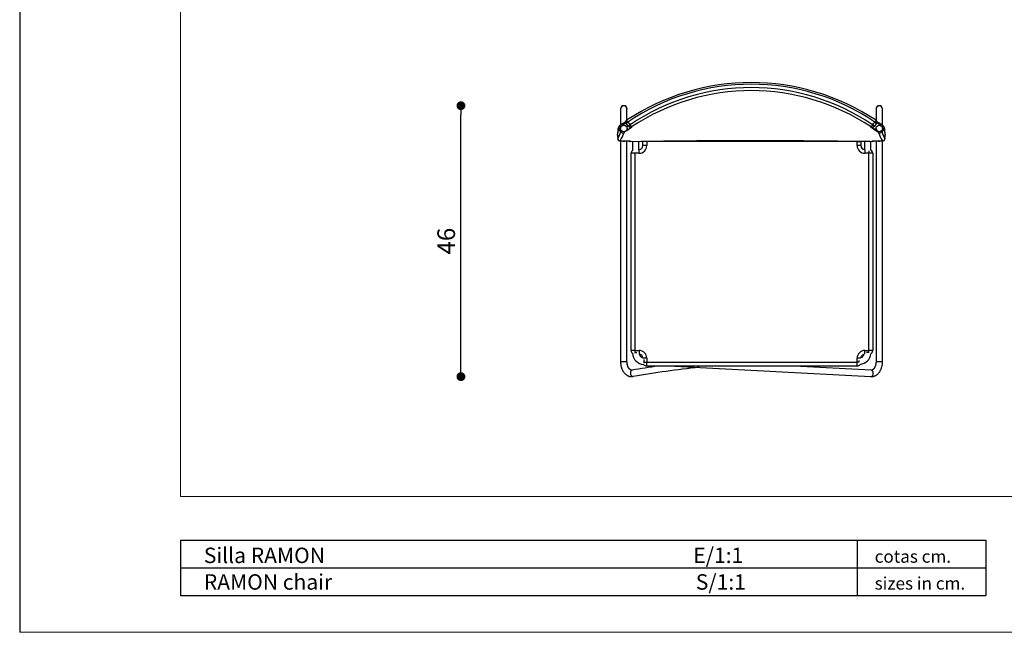
# Model space of a CAD drawing. Units: millimetres. Extents: x 1264 to 1576, y 7 to 228.
# Drawn here: x 1264 to 1431, y 7 to 111 of the extents above; entities that cross this region are included whole.
import ezdxf

# ---------------------------------------------------------------- set-up
doc = ezdxf.new("R2010")
doc.units = ezdxf.units.MM
doc.header["$PDSIZE"] = -1
doc.styles.add('ARIAL', font='ARIAL.TTF')
doc.dimstyles.new('Tarifa ACAD', dxfattribs={"dimtxt": 3, "dimasz": 1.5, "dimexe": 0.18, "dimexo": 1, "dimgap": 1, "dimtad": 1, "dimdec": 0, "dimrnd": 0.5, "dimzin": 0, "dimdsep": 46, "dimtxsty": 'Standard', "dimblk": 'DOT', "dimcen": 1, "dimse1": 1, "dimse2": 1, "dimadec": 0, "dimazin": 0, "dimtfac": 1, "dimtdec": 0, "dimtmove": 0, "dimatfit": 3, "dimldrblk": 'DOT', "dimfxl": 1, "dimtolj": 1, "dimtzin": 0, "dimarcsym": 0})

# ---------------------------------------------------------------- blocks, each defined once
blk = doc.blocks.new('_Dot')
at = {"color": 0, "linetype": 'ByBlock', "lineweight": -2}
blk.add_line((-0.5, 0), (-1, 0), dxfattribs=at)
at = {"color": 0, "linetype": 'ByBlock', "const_width": 0.5}
blk.add_lwpolyline([(-0.25, 0, 1), (0.25, 0, 1)], format="xyb", close=True, dxfattribs=at)
blk = doc.blocks.new('*D7')
at = {"color": 0, "lineweight": -2}
blk.add_line((1338.94, 52.23), (1338.94, 95.28), dxfattribs=at)
at = {"layer": 'Defpoints', "color": 0}
for p in [(1338.94, 96.78), (1366.61, 96.78), (1367.81, 50.73)]:
    blk.add_point(p, dxfattribs=at)
at = {"color": 0, "lineweight": -2, "xscale": 1.5, "yscale": 1.5, "zscale": 1.5}
for p, rotation in [((1338.94, 96.78), 90), ((1338.94, 50.73), 270)]:
    blk.add_blockref('_Dot', p, dxfattribs=dict(at, rotation=rotation))
at = {"color": 0, "insert": (1336.44, 73.76), "char_height": 3, "attachment_point": 5, "rotation": 90}
blk.add_mtext('\\A1;46', dxfattribs=at)

msp = doc.modelspace()

# ---------------------------------------------------------------- linework, layer by layer
at = {"color": 7, "linetype": 'Continuous', "lineweight": 0}
for p, q in [((1263.99, 227.77), (1263.99, 7.27)), ((1263.99, 7.27), (1575.84, 7.27))]:
    msp.add_line(p, q, dxfattribs=at)
at = {"color": 7, "linetype": 'Continuous'}
for p, q in [((1263.99, 227.77), (1263.99, 7.27)), ((1366.06, 96.23), (1366.06, 96.21)), ((1366.06, 96.21), (1366.06, 93.51)), ((1367.15, 96.21), (1367.15, 96.23)), ((1367.15, 94.35), (1367.15, 96.21)), ((1409.46, 96.23), (1409.46, 96.21)), ((1409.46, 96.21), (1409.46, 94.31)), ((1410.56, 96.21), (1410.56, 96.23)), ((1410.56, 93.46), (1410.56, 96.21)), ((1366.93, 93.83), (1366.94, 93.8)), ((1367, 93.7), (1367.01, 93.69)), ((1409.53, 93.69), (1409.54, 93.7)), ((1366.06, 92.91), (1366.06, 92.85)), ((1366.79, 92.32), (1366.65, 92.23)), ((1367.28, 92.64), (1367.01, 92.46)), ((1367.15, 92.91), (1367.15, 92.91)), ((1367.41, 93.25), (1367.41, 93.25)), ((1367.93, 93.19), (1367.94, 93.13)), ((1408.6, 93.13), (1408.61, 93.19)), ((1409.13, 93.25), (1409.13, 93.25)), ((1409.89, 92.23), (1409.26, 92.64)), ((1409.46, 92.91), (1409.46, 92.91)), ((1410.56, 92.85), (1410.56, 92.91)), ((1365.55, 91.76), (1365.55, 91.76)), ((1365.55, 91.76), (1365.58, 91.17)), ((1365.58, 91.17), (1365.58, 91.17)), ((1366, 90.78), (1366, 90.78)), ((1366.06, 90.79), (1366.06, 53.27)), ((1366.87, 90.81), (1367.42, 90.81)), ((1366.89, 90.82), (1366.89, 90.82)), ((1367.15, 53.27), (1367.15, 90.81)), ((1367.68, 90.78), (1367.67, 90.72)), ((1367.67, 90.72), (1367.67, 90.72)), ((1368.08, 90.73), (1368.08, 89.18)), ((1369.18, 89.34), (1369.18, 90.74)), ((1369.86, 89.99), (1369.86, 90.74)), ((1370.51, 90.69), (1370.45, 90.75)), ((1370.51, 90.69), (1370.51, 89.99)), ((1406.24, 90.69), (1370.51, 90.69)), ((1406.24, 90.69), (1406.24, 90.75)), ((1406.24, 90.69), (1406.89, 90.69)), ((1406.24, 89.99), (1406.24, 90.69)), ((1406.89, 90.69), (1406.89, 89.99)), ((1407.48, 90.74), (1407.48, 89.35)), ((1408.58, 89.25), (1408.58, 90.72)), ((1408.87, 90.72), (1408.86, 90.78)), ((1408.87, 90.72), (1408.87, 90.72)), ((1409.12, 90.81), (1409.74, 90.81)), ((1409.46, 90.81), (1409.46, 53.27)), ((1409.65, 90.82), (1409.65, 90.82)), ((1410.54, 90.78), (1410.54, 90.78)), ((1410.56, 53.27), (1410.56, 90.78)), ((1410.96, 91.17), (1410.99, 91.76)), ((1410.96, 91.17), (1410.96, 91.17)), ((1410.99, 91.76), (1410.99, 91.76)), ((1367.86, 55.18), (1367.86, 88.69)), ((1368.51, 88.69), (1367.86, 88.69)), ((1368.51, 88.69), (1368.51, 55.18)), ((1369.21, 88.69), (1368.51, 88.69)), ((1369.18, 89.34), (1369.21, 89.34)), ((1369.21, 88.69), (1369.21, 89.34)), ((1370.51, 89.99), (1369.86, 89.99)), ((1406.89, 89.99), (1406.24, 89.99)), ((1407.54, 89.29), (1407.54, 88.69)), ((1408.24, 88.69), (1407.54, 88.69)), ((1408.24, 89.08), (1408.24, 88.69)), ((1408.24, 55.18), (1408.24, 88.69)), ((1408.89, 88.69), (1408.24, 88.69)), ((1408.89, 88.69), (1408.89, 55.18)), ((1368.51, 55.18), (1367.86, 55.18)), ((1368.4, 54.81), (1368.83, 54.81)), ((1368.51, 55.18), (1368.51, 54.84)), ((1368.51, 55.18), (1369.21, 55.18)), ((1369.21, 55.18), (1369.21, 54.54)), ((1370.51, 53.88), (1369.9, 53.88)), ((1370.08, 53.03), (1370.08, 53.64)), ((1370.51, 53.88), (1370.51, 53.18)), ((1406.83, 53.88), (1406.24, 53.88)), ((1406.24, 53.18), (1406.24, 53.88)), ((1407.54, 54.61), (1407.54, 55.18)), ((1407.54, 55.18), (1408.24, 55.18)), ((1408.23, 54.81), (1407.83, 54.81)), ((1408.24, 54.8), (1408.24, 55.18)), ((1408.89, 55.18), (1408.24, 55.18)), ((1367.15, 53.27), (1366.06, 53.27)), ((1370.15, 53.18), (1370.51, 53.18)), ((1370.51, 52.53), (1370.51, 53.18)), ((1370.51, 53.18), (1406.24, 53.18)), ((1406.24, 52.53), (1370.51, 52.53)), ((1375.29, 52.53), (1408.56, 50.73)), ((1408.62, 51.82), (1395.56, 52.53)), ((1406.6, 53.18), (1406.24, 53.18)), ((1406.24, 52.53), (1406.24, 53.18)), ((1406.58, 53.24), (1406.58, 53.47)), ((1410.56, 53.27), (1409.46, 53.27)), ((1263.99, 11.68), (1263.99, 7.27))]:
    msp.add_line(p, q, dxfattribs=at)
at = {"color": 7, "linetype": 'Continuous', "lineweight": 15}
for q in [(1291.29, 212.02), (1560.09, 30.37)]:
    msp.add_line((1291.29, 30.37), q, dxfattribs=at)
at = {"color": 0}
for p, q in [((1291.29, 22.96), (1291.29, 13.51)), ((1291.29, 22.96), (1428.13, 22.96)), ((1406.25, 22.96), (1406.25, 13.51)), ((1428.13, 22.96), (1428.13, 18.24)), ((1291.29, 18.24), (1428.13, 18.24)), ((1428.13, 18.24), (1428.13, 13.51)), ((1291.29, 13.51), (1428.13, 13.51))]:
    msp.add_line(p, q, dxfattribs=at)
at = {"color": 7, "linetype": 'Continuous', "flags": 128}
for points in [[(1366.44, 93.76), (1366.21, 93.61), (1365.87, 93.38)], [(1367.41, 93.25), (1367.41, 93.26), (1367.17, 93.52), (1367, 93.7)], [(1367.29, 94), (1367.45, 93.81), (1367.69, 93.55), (1367.69, 93.55)], [(1408.85, 93.55), (1409.09, 93.81), (1409.25, 94)], [(1409.54, 93.7), (1409.37, 93.52), (1409.13, 93.25)], [(1409.6, 93.81), (1409.61, 93.82), (1409.61, 93.83)], [(1366.1, 92.33), (1366.1, 92.33), (1365.87, 92.66), (1365.76, 92.83)], [(1367.15, 92.89), (1367.15, 92.89), (1367.15, 92.84), (1367.15, 92.8), (1367.13, 92.71), (1367.1, 92.64), (1367.08, 92.6), (1367.06, 92.57), (1367.05, 92.56), (1367.04, 92.55), (1367.04, 92.55), (1367.04, 92.55)], [(1367.94, 93.13), (1367.94, 93.12), (1367.93, 93.1), (1367.91, 93.08), (1367.89, 93.06), (1367.85, 93.03), (1367.81, 93), (1367.76, 92.96), (1367.71, 92.92), (1367.64, 92.88), (1367.58, 92.83), (1367.51, 92.78), (1367.43, 92.73), (1367.36, 92.68), (1367.28, 92.64)], [(1409.26, 92.64), (1409.18, 92.69), (1409.1, 92.74), (1409.03, 92.79), (1408.96, 92.83), (1408.89, 92.88), (1408.83, 92.92), (1408.78, 92.96), (1408.73, 93), (1408.69, 93.03), (1408.66, 93.06), (1408.63, 93.08), (1408.61, 93.1), (1408.6, 93.12), (1408.6, 93.13)], [(1410.78, 92.83), (1410.55, 92.5), (1410.44, 92.33)], [(1365.56, 91.85), (1365.55, 91.81), (1365.55, 91.76)], [(1365.55, 91.76), (1365.57, 91.37), (1365.58, 91.17)], [(1366, 90.78), (1366.8, 90.82), (1366.89, 90.82)], [(1366, 90.78), (1366.62, 90.81), (1366.89, 90.82)], [(1366.89, 90.82), (1366.98, 90.82), (1367.06, 90.83), (1367.15, 90.83), (1367.23, 90.83), (1367.31, 90.83), (1367.38, 90.83), (1367.45, 90.82), (1367.51, 90.82), (1367.56, 90.82), (1367.6, 90.81), (1367.64, 90.8), (1367.66, 90.8), (1367.68, 90.79), (1367.68, 90.78)], [(1366.89, 90.82), (1366.94, 90.82), (1367, 90.82), (1367.06, 90.83), (1367.11, 90.83), (1367.16, 90.83), (1367.21, 90.83), (1367.26, 90.83), (1367.31, 90.83), (1367.35, 90.83), (1367.39, 90.82), (1367.42, 90.82), (1367.45, 90.82), (1367.48, 90.82), (1367.5, 90.82), (1367.52, 90.82), (1367.53, 90.81), (1367.54, 90.81), (1367.54, 90.81), (1367.54, 90.81)], [(1367.67, 90.72), (1370.51, 90.75), (1373.34, 90.79), (1376.18, 90.82), (1379.01, 90.84), (1381.85, 90.86), (1384.69, 90.87), (1387.52, 90.88), (1390.36, 90.88), (1393.19, 90.87), (1395.15, 90.86), (1397.11, 90.84), (1399.07, 90.83), (1401.03, 90.81), (1402.99, 90.79), (1404.95, 90.77), (1406.91, 90.74), (1408.87, 90.72)], [(1367.67, 90.72), (1369.48, 90.74), (1371.46, 90.76), (1373.34, 90.78), (1375.31, 90.8), (1377.29, 90.81), (1379.25, 90.83), (1381.21, 90.84), (1383.15, 90.85), (1385.08, 90.85), (1387, 90.86), (1388.9, 90.86), (1390.78, 90.86), (1392.64, 90.85), (1394.52, 90.84), (1396.42, 90.83), (1398.36, 90.82), (1400.32, 90.8), (1402.31, 90.79), (1404.32, 90.77), (1406.35, 90.75), (1408.39, 90.73), (1408.87, 90.72)], [(1408.86, 90.78), (1408.87, 90.79), (1408.88, 90.8), (1408.9, 90.8), (1408.94, 90.81), (1408.98, 90.82), (1409.03, 90.82), (1409.09, 90.82), (1409.16, 90.83), (1409.23, 90.83), (1409.31, 90.83), (1409.39, 90.83), (1409.48, 90.83), (1409.56, 90.82), (1409.65, 90.82)], [(1409, 90.81), (1409, 90.81), (1409.01, 90.81), (1409.01, 90.81), (1409.03, 90.82), (1409.04, 90.82), (1409.06, 90.82), (1409.09, 90.82), (1409.12, 90.82), (1409.16, 90.82), (1409.19, 90.83), (1409.24, 90.83), (1409.28, 90.83), (1409.33, 90.83), (1409.38, 90.83), (1409.43, 90.83), (1409.49, 90.83), (1409.54, 90.82), (1409.6, 90.82), (1409.65, 90.82)], [(1409.65, 90.82), (1410.45, 90.79), (1410.54, 90.78)], [(1409.65, 90.82), (1410.12, 90.8), (1410.54, 90.78)], [(1410.96, 91.17), (1410.96, 91.17), (1410.98, 91.56), (1410.99, 91.76)], [(1410.99, 91.76), (1410.99, 91.81), (1410.98, 91.85)], [(1366.06, 53.27), (1366.06, 53.17), (1366.06, 53.12), (1366.06, 53.05), (1366.07, 52.97), (1366.08, 52.89), (1366.09, 52.81), (1366.1, 52.72), (1366.12, 52.63), (1366.13, 52.54), (1366.16, 52.45), (1366.18, 52.36), (1366.21, 52.27), (1366.23, 52.18), (1366.27, 52.1), (1366.3, 52.01), (1366.34, 51.93), (1366.38, 51.84), (1366.42, 51.76), (1366.47, 51.68), (1366.52, 51.6), (1366.57, 51.53), (1366.62, 51.45), (1366.67, 51.38), (1366.73, 51.32), (1366.79, 51.25), (1366.86, 51.19), (1366.92, 51.13), (1366.99, 51.08), (1367.05, 51.03), (1367.12, 50.98), (1367.19, 50.94), (1367.27, 50.9), (1367.34, 50.86), (1367.42, 50.83), (1367.49, 50.8), (1367.57, 50.78), (1367.65, 50.76), (1367.73, 50.74), (1367.81, 50.73), (1367.89, 50.73), (1367.97, 50.72), (1368.05, 50.73), (1368.13, 50.73), (1368.21, 50.74), (1368.22, 50.75)], [(1368.04, 51.83), (1368.02, 51.83), (1367.98, 51.82), (1367.94, 51.82), (1367.9, 51.83), (1367.87, 51.84), (1367.83, 51.85), (1367.8, 51.86), (1367.76, 51.88), (1367.73, 51.9), (1367.7, 51.92), (1367.66, 51.95), (1367.63, 51.98), (1367.59, 52.01), (1367.56, 52.04), (1367.53, 52.08), (1367.49, 52.12), (1367.46, 52.16), (1367.43, 52.21), (1367.4, 52.26), (1367.37, 52.31), (1367.35, 52.37), (1367.32, 52.43), (1367.29, 52.49), (1367.27, 52.55), (1367.25, 52.61), (1367.23, 52.68), (1367.21, 52.75), (1367.2, 52.82), (1367.19, 52.89), (1367.18, 52.96), (1367.17, 53.03), (1367.16, 53.09), (1367.16, 53.15), (1367.16, 53.19), (1367.15, 53.27)], [(1408.56, 50.73), (1408.56, 50.73), (1408.64, 50.72), (1408.73, 50.73), (1408.8, 50.73), (1408.89, 50.74), (1408.97, 50.76), (1409.05, 50.78), (1409.13, 50.81), (1409.21, 50.84), (1409.29, 50.87), (1409.36, 50.91), (1409.44, 50.95), (1409.52, 51), (1409.59, 51.05), (1409.66, 51.11), (1409.74, 51.17), (1409.8, 51.24), (1409.87, 51.3), (1409.92, 51.37), (1409.98, 51.44), (1410.03, 51.51), (1410.09, 51.59), (1410.13, 51.67), (1410.18, 51.75), (1410.23, 51.83), (1410.27, 51.92), (1410.31, 52), (1410.34, 52.09), (1410.37, 52.18), (1410.41, 52.27), (1410.43, 52.37), (1410.46, 52.46), (1410.48, 52.56), (1410.5, 52.65), (1410.52, 52.75), (1410.53, 52.85), (1410.54, 52.94), (1410.55, 53.03), (1410.55, 53.1), (1410.55, 53.16), (1410.55, 53.24), (1410.56, 53.27)], [(1409.46, 53.27), (1409.45, 53.19), (1409.45, 53.16), (1409.45, 53.11), (1409.44, 53.05), (1409.44, 52.99), (1409.43, 52.93), (1409.42, 52.86), (1409.41, 52.8), (1409.39, 52.74), (1409.38, 52.67), (1409.36, 52.61), (1409.34, 52.55), (1409.32, 52.49), (1409.29, 52.43), (1409.27, 52.37), (1409.24, 52.32), (1409.21, 52.27), (1409.18, 52.22), (1409.15, 52.17), (1409.12, 52.13), (1409.09, 52.09), (1409.06, 52.05), (1409.03, 52.02), (1408.99, 51.98), (1408.96, 51.95), (1408.93, 51.93), (1408.89, 51.9), (1408.86, 51.89), (1408.82, 51.87), (1408.79, 51.85), (1408.76, 51.84), (1408.72, 51.83), (1408.69, 51.83), (1408.65, 51.82), (1408.62, 51.82)], [(1368.04, 51.83), (1368, 51.82), (1367.95, 51.8), (1367.9, 51.77), (1367.86, 51.73), (1367.82, 51.69), (1367.79, 51.64), (1367.77, 51.58), (1367.75, 51.51), (1367.73, 51.45), (1367.73, 51.38), (1367.73, 51.31), (1367.73, 51.24), (1367.75, 51.17), (1367.77, 51.1), (1367.8, 51.03), (1367.83, 50.97), (1367.87, 50.92)], [(1408.56, 50.73), (1408.59, 50.73), (1408.64, 50.73), (1408.69, 50.75), (1408.74, 50.78), (1408.79, 50.81), (1408.84, 50.85), (1408.88, 50.9), (1408.91, 50.96), (1408.94, 51.02), (1408.96, 51.08), (1408.98, 51.15), (1408.99, 51.22), (1408.99, 51.29), (1408.99, 51.37), (1408.98, 51.44), (1408.96, 51.5), (1408.94, 51.57), (1408.91, 51.62), (1408.87, 51.68), (1408.84, 51.72), (1408.79, 51.76), (1408.74, 51.79), (1408.69, 51.81), (1408.64, 51.82), (1408.62, 51.82)]]:
    msp.add_lwpolyline(points, dxfattribs=at)
at = {"color": 7, "linetype": 'Continuous'}
for centre in [(1366.61, 92.91), (1410.01, 92.91)]:
    msp.add_circle(centre, 0.55, dxfattribs=at)
for centre, radius, start, end in [((1388.27, 62.41), 38.29, 56.399, 123.6008), ((1388.27, 62.98), 37.45, 55.9264, 124.0736), ((1388.27, 63.13), 36.72, 55.9146, 124.0854), ((1388.27, 62.67), 36.67, 56.3092, 123.6908), ((1366.61, 96.23), 0.55, 0.0619, 179.9379), ((1366.61, 96.21), 0.55, 0.3569, 179.643), ((1410.01, 96.23), 0.55, 0.0621, 179.9379), ((1410, 96.21), 0.547, 89.7285, 179.7679), ((1410.01, 96.21), 0.547, 0.1941, 90.3111), ((1388.31, 62.51), 37.9, 124.3235, 125.5202), ((1361.62, 101.38), 9.02, 302.3489, 306.0116), ((1364.66, 92.37), 2.26, 31.8751, 37.8722), ((1367.3, 93.97), 0.4, 123.5388, 200.4448), ((1367.3, 93.97), 0.398, 200.4462, 221.9233), ((1368.23, 92.81), 1.51, 128.124, 143.7397), ((1362.6, 91), 5.57, 32.5846, 36.3853), ((1413.94, 91), 5.57, 143.6148, 147.4154), ((1408.32, 92.81), 1.51, 36.2604, 51.876), ((1409.24, 93.97), 0.4, 339.5552, 56.4612), ((1409.24, 93.97), 0.398, 318.0767, 339.5538), ((1414.8, 101.2), 8.8, 233.9116, 237.6861), ((1388.31, 62.51), 37.9, 54.4798, 55.7791), ((1411.32, 92.78), 1.57, 141.2391, 148.4474), ((1394.84, 69.85), 28.36, 56.0633, 57.4466), ((1342.04, 96.95), 24.07, 347.553, 350.1304), ((1355.78, 93.55), 9.93, 350.1498, 357.2516), ((1358.89, 94.86), 7.65, 331.0892, 340.6791), ((1366.09, 93.05), 0.4, 123.7668, 177.4573), ((1366.09, 93.05), 0.399, 177.4617, 214.4237), ((1367.7, 90.54), 3, 122.7439, 130.1641), ((1362.97, 91.1), 3.69, 32.4199, 38.128), ((1360.24, 94.28), 6.73, 328.7082, 342.2292), ((1366.84, 91.54), 1.08, 123.4264, 132.7267), ((1366.43, 92.56), 0.401, 214.4484, 303.6672), ((1366.09, 91.95), 0.633, 26.214, 33.6979), ((1388.31, 62.51), 36.8, 123.8082, 125.2999), ((1366.82, 92.42), 0.512, 24.9399, 32.284), ((1368.57, 92.42), 1.43, 127.9901, 144.3607), ((1367.71, 93.52), 0.4, 222.005, 303.4482), ((1318.83, 61.12), 58.64, 33.1461, 33.5665), ((1367.73, 93.47), 0.401, 280.7638, 302.4666), ((1408.81, 93.47), 0.401, 237.5313, 270.6987), ((1457.71, 61.13), 58.64, 146.4335, 146.8539), ((1408.83, 93.52), 0.4, 236.5518, 317.995), ((1388.31, 62.51), 36.8, 54.7, 56.1538), ((1407.97, 92.42), 1.43, 35.6393, 52.0099), ((1410.09, 92.23), 0.928, 147.274, 153.7721), ((1409.99, 92.88), 0.539, 178.1804, 217.998), ((1410.11, 92.56), 0.401, 236.3328, 325.5516), ((1410.49, 91.93), 0.668, 146.0853, 153.7156), ((1416.25, 94.26), 6.68, 197.7166, 211.3459), ((1409.99, 91.87), 0.647, 45.487, 56.8675), ((1418.5, 95.24), 8.57, 199.8388, 208.3929), ((1412.69, 91.76), 2.59, 141.1818, 147.5987), ((1409.4, 91.24), 2.1, 49.011, 56.8895), ((1410.45, 93.05), 0.4, 2.5427, 56.2332), ((1410.45, 93.05), 0.399, 325.5763, 2.5383), ((1429.14, 95.9), 18.62, 189.4918, 192.8249), ((1420.58, 93.53), 9.74, 182.6817, 189.9222), ((1365.95, 91.78), 0.4, 170.5327, 182.4984), ((1365.98, 91.18), 0.4, 182.5621, 272.3944), ((1365.98, 91.18), 0.4, 182.5058, 270), ((1365.98, 91.18), 0.4, 270, 272.4458), ((1366.6, 91.28), 0.546, 242.4367, 302.3534), ((1367.67, 91.12), 0.401, 228.5608, 270.4986), ((1367.67, 91.12), 0.4, 227.9787, 270), ((1367.67, 91.18), 0.401, 246.7516, 271.2829), ((1367.67, 91.12), 0.4, 270, 270.5924), ((1406.24, 90.69), 0.65, 0, 4.164), ((1408.87, 91.18), 0.401, 268.7169, 294.0985), ((1408.87, 91.12), 0.401, 269.4952, 311.3384), ((1408.87, 91.12), 0.4, 269.4076, 311.7618), ((1410.01, 91.28), 0.544, 238.1982, 297.0296), ((1410.56, 91.18), 0.4, 267.6056, 357.4379), ((1410.56, 91.18), 0.4, 267.5542, 270), ((1410.56, 91.18), 0.4, 270, 357.4942), ((1410.59, 91.78), 0.4, 357.5016, 9.4673), ((1368.51, 88.69), 0.65, 131.6977, 180), ((1369.21, 89.99), 0.65, 270, 0), ((1369.21, 89.99), 1.3, 270, 0), ((1407.54, 89.99), 1.3, 180, 270), ((1407.54, 89.99), 0.65, 180, 264.8447), ((1408.24, 88.69), 0.65, 0, 58.2961), ((1368.51, 55.18), 0.65, 180, 228.6577), ((1370.08, 54.81), 2, 183.1482, 267.1914), ((1369.21, 53.88), 1.3, 0, 90), ((1369.21, 53.88), 0.65, 4.3236, 89.1471), ((1370.08, 54.81), 0.9, 197.5848, 255.8858), ((1407.54, 53.88), 1.3, 90, 180), ((1406.58, 54.81), 2, 275.557, 354.8434), ((1407.54, 53.88), 0.65, 99.1256, 173.103), ((1406.58, 54.81), 0.9, 290.3589, 341.8697), ((1408.24, 55.18), 0.65, 300.869, 0), ((1396.37, -109.95), 164.24, 98.3912, 99.9336), ((1396.44, -110.34), 163.54, 95.9774, 99.9349), ((1370.51, 53.18), 0.65, 215.3169, 270), ((1406.24, 53.18), 0.65, 270, 325.4355), ((1368.18, 51.12), 0.372, 212.756, 276.9167)]:
    msp.add_arc(centre, radius, start, end, dxfattribs=at)

# ---------------------------------------------------------------- texts
at = {"color": 0, "style": 'ARIAL'}
for s, height, p in [('Silla RAMON                                                                              E/1:1', 2.625, (1295.27, 19.04)), ('cotas cm.', 2.132, (1409.22, 19.1)), ('RAMON chair                                                                             S/1:1', 2.625, (1295.27, 14.52)), ('sizes in cm.', 2.1322, (1409.22, 14.53))]:
    msp.add_text(s, height=height, dxfattribs=at).set_placement(p)

# ---------------------------------------------------------------- dimensions: what is measured, and where the dimension line sits
dim = msp.add_linear_dim(base=(1338.94, 96.78), p1=(1367.81, 50.73), p2=(1366.61, 96.78), angle=90, dimstyle='Tarifa ACAD')
dim.commit()
dim.dimension.update_dxf_attribs({"geometry": '*D7', "text_midpoint": (1338.94, 73.76), "dimtype": 160})

doc.saveas('drawing.dxf')
